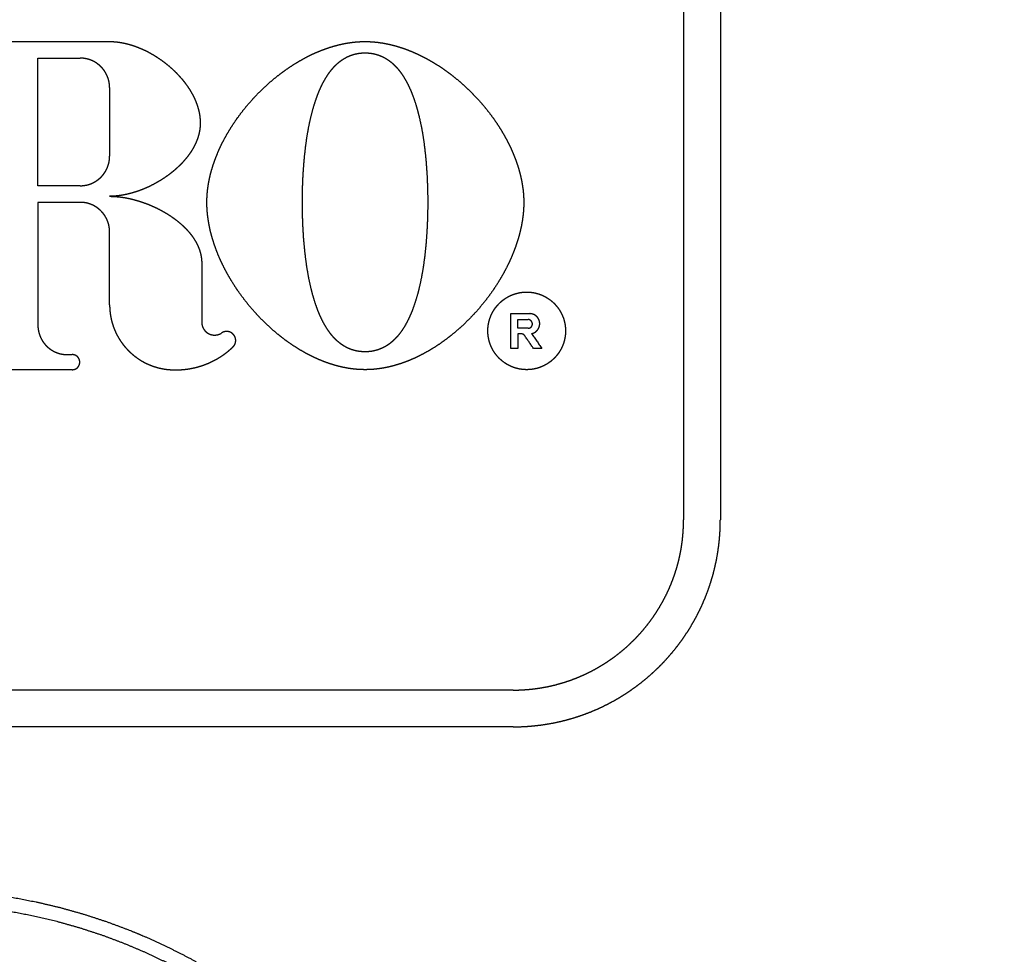
# Model space of a CAD drawing. Extents: x 0 to 219, y -8 to 280.
# Drawn here: x 42 to 47, y 217 to 223 of the extents above; entities that cross this region are included whole.
import ezdxf

# ---------------------------------------------------------------- set-up
doc = ezdxf.new("R2010")
doc.units = 0
doc.header["$LTSCALE"] = 10
doc.header["$MEASUREMENT"] = 0
doc.layers.add('CADdetails-11-VERYFINE', color=11, linetype='CONTINUOUS')

msp = doc.modelspace()

# ---------------------------------------------------------------- linework, layer by layer
at = {"layer": 'CADdetails-11-VERYFINE'}
for points in [[(45.6257, 223.414), (45.6257, 219.9142)], [(45.8304, 223.414), (45.8304, 219.9142)], [(41.3224, 222.5795), (42.427, 222.5795)], [(42.427, 222.5795), (42.4406, 222.5793), (42.4544, 222.5785), (42.4685, 222.5771), (42.4828, 222.5752), (42.4974, 222.5727), (42.5124, 222.5696), (42.5184, 222.5682), (42.5336, 222.5643), (42.5491, 222.5597), (42.5648, 222.5546), (42.5806, 222.5488), (42.5966, 222.5424), (42.6058, 222.5384), (42.6219, 222.531), (42.638, 222.5231), (42.6539, 222.5146), (42.6697, 222.5056), (42.6855, 222.4959), (42.6867, 222.4951), (42.7022, 222.485), (42.7175, 222.4743), (42.7319, 222.4636), (42.7466, 222.4521), (42.7609, 222.4402), (42.7618, 222.4394), (42.7756, 222.4271), (42.789, 222.4146), (42.8017, 222.4018), (42.814, 222.3888), (42.8258, 222.3755), (42.8322, 222.368), (42.8429, 222.3546), (42.853, 222.3412), (42.8625, 222.3277), (42.8714, 222.3142), (42.8797, 222.3007), (42.8822, 222.2964), (42.8896, 222.2828), (42.8964, 222.2694), (42.9026, 222.2561), (42.9081, 222.2429), (42.9131, 222.2297), (42.9174, 222.2165), (42.9184, 222.2133), (42.922, 222.2003), (42.9251, 222.1875), (42.9276, 222.1748), (42.9295, 222.1622), (42.9308, 222.1497), (42.9316, 222.1373), (42.9319, 222.1251)], [(42.969, 221.6832), (42.9695, 221.7074), (42.971, 221.7317), (42.9735, 221.7563), (42.9771, 221.7813), (42.9817, 221.8066), (42.9873, 221.8325), (42.9922, 221.8516), (42.9998, 221.878), (43.0085, 221.9048), (43.0183, 221.9319), (43.0293, 221.9592), (43.0415, 221.9866), (43.0532, 222.0111), (43.0676, 222.0389), (43.083, 222.0664), (43.0995, 222.0939), (43.117, 222.1212), (43.1357, 222.1485), (43.1413, 222.1563), (43.1613, 222.1833), (43.1823, 222.2098), (43.2042, 222.2359), (43.2269, 222.2614), (43.2278, 222.2624), (43.2513, 222.2871), (43.2519, 222.2878), (43.2762, 222.312), (43.3011, 222.3353), (43.3264, 222.3576), (43.3522, 222.3791), (43.3785, 222.3997), (43.389, 222.4076), (43.4156, 222.4266), (43.4423, 222.4446), (43.4691, 222.4614), (43.4959, 222.4771), (43.5227, 222.4916), (43.5227, 222.4916), (43.5496, 222.5051), (43.5762, 222.5173), (43.6025, 222.5284), (43.6288, 222.5384), (43.6549, 222.5473), (43.6809, 222.5551), (43.7041, 222.5612), (43.7293, 222.5669), (43.7543, 222.5715), (43.7788, 222.575), (43.803, 222.5775), (43.8269, 222.579), (43.8505, 222.5795)], [(43.8505, 222.5795), (43.8743, 222.579), (43.8983, 222.5775), (43.9226, 222.575), (43.9471, 222.5715), (43.972, 222.5669), (43.9974, 222.5612), (44.0193, 222.5555), (44.0453, 222.5477), (44.0715, 222.5389), (44.0981, 222.5288), (44.1248, 222.5177), (44.1516, 222.5054), (44.1783, 222.4921), (44.2055, 222.4775), (44.2325, 222.4618), (44.2594, 222.445), (44.2861, 222.4272), (44.3126, 222.4082), (44.3222, 222.4011), (44.3486, 222.3806), (44.3745, 222.3592), (44.4, 222.3368), (44.425, 222.3136), (44.4494, 222.2895)], [(43.5012, 221.6832), (43.5014, 221.7155), (43.5022, 221.76), (43.5038, 221.8034), (43.5059, 221.8459), (43.5088, 221.8874), (43.5123, 221.928), (43.5131, 221.9369), (43.5172, 221.9751), (43.5217, 222.0111), (43.5266, 222.0453), (43.5321, 222.0781), (43.538, 222.1096), (43.5444, 222.14), (43.5513, 222.1694), (43.5573, 222.1928), (43.5646, 222.2184), (43.5722, 222.2427), (43.58, 222.2656), (43.5882, 222.2874), (43.5913, 222.2951), (43.5997, 222.315), (43.6083, 222.3337), (43.6172, 222.3511), (43.6262, 222.3674), (43.6354, 222.3828), (43.6449, 222.3972), (43.6504, 222.405), (43.66, 222.4178), (43.6699, 222.4297), (43.6799, 222.4407), (43.6901, 222.4509), (43.7004, 222.4603), (43.7109, 222.4688), (43.7215, 222.4766), (43.7323, 222.4836), (43.7433, 222.49), (43.7539, 222.4953), (43.7655, 222.5004), (43.7772, 222.5047), (43.789, 222.5083), (43.801, 222.5113), (43.8133, 222.5136), (43.8261, 222.5152), (43.8392, 222.5161), (43.8505, 222.5164)], [(43.8505, 222.5164), (43.8613, 222.5162), (43.8743, 222.5152), (43.8871, 222.5136), (43.8996, 222.5113), (43.9118, 222.5084), (43.9237, 222.5047), (43.9355, 222.5004), (43.9471, 222.4953), (43.9578, 222.4899), (43.9687, 222.4836), (43.9794, 222.4767), (43.99, 222.4689), (44.0006, 222.4603), (44.0109, 222.4509), (44.0171, 222.4449), (44.0271, 222.4343), (44.0369, 222.4229), (44.0465, 222.4106), (44.0561, 222.3972), (44.0562, 222.397), (44.0658, 222.3824), (44.0751, 222.367), (44.0841, 222.3506), (44.0929, 222.3333), (44.1014, 222.3147), (44.1098, 222.2948), (44.1128, 222.2874), (44.121, 222.2655), (44.1289, 222.2424), (44.1365, 222.218), (44.1438, 222.1922), (44.1496, 222.1696), (44.1565, 222.1402), (44.163, 222.1098), (44.1689, 222.0783), (44.1743, 222.0455), (44.1793, 222.0112), (44.1838, 221.9752), (44.1879, 221.9369), (44.1887, 221.9281), (44.1922, 221.8872), (44.1951, 221.8455), (44.1972, 221.8029), (44.1987, 221.7594), (44.1996, 221.7148), (44.1997, 221.6832)], [(42.0272, 221.7758), (42.0272, 222.4869)], [(42.0272, 222.4869), (42.2629, 222.4869)], [(42.427, 222.3228), (42.4269, 222.3283), (42.4266, 222.3338), (42.4261, 222.3393), (42.4255, 222.3448), (42.4247, 222.3503), (42.4236, 222.3557), (42.4224, 222.3611), (42.4211, 222.3664), (42.4195, 222.3717), (42.4178, 222.3769), (42.4159, 222.3821), (42.4138, 222.3872), (42.413, 222.3891), (42.4107, 222.3941), (42.4082, 222.3991), (42.4055, 222.4039), (42.4027, 222.4086), (42.3998, 222.4133), (42.3967, 222.4179), (42.3934, 222.4223), (42.39, 222.4266), (42.3864, 222.4308), (42.3827, 222.4349), (42.3789, 222.4389), (42.3749, 222.4427), (42.3708, 222.4464), (42.3666, 222.45), (42.3623, 222.4534), (42.3579, 222.4566), (42.3534, 222.4597), (42.3487, 222.4627), (42.344, 222.4655), (42.3391, 222.4682), (42.3342, 222.4706), (42.3292, 222.4729), (42.3241, 222.4751), (42.3222, 222.4759), (42.317, 222.4778), (42.3118, 222.4795), (42.3065, 222.481), (42.3011, 222.4824), (42.2957, 222.4836), (42.2903, 222.4846), (42.2849, 222.4855), (42.2794, 222.4861), (42.2739, 222.4866), (42.2684, 222.4868), (42.2629, 222.4869)], [(43.9991, 214.6387), (43.9991, 208.8928), (44.0161, 208.7146), (44.0667, 208.5421), (44.0761, 208.5195), (44.1625, 208.3619), (44.2766, 208.224), (44.4151, 208.1096), (44.5728, 208.0234), (44.5944, 208.0145), (44.7664, 207.9642), (44.9445, 207.9473), (66.9358, 207.9473), (67.114, 207.9644), (67.2865, 208.015), (67.3089, 208.0243), (67.4666, 208.1106), (67.6046, 208.2248), (67.719, 208.3634), (67.8051, 208.5211), (67.814, 208.5426), (67.8644, 208.7146), (67.8812, 208.8928), (67.8812, 219.5883), (67.898, 219.7633), (67.9483, 219.9326), (67.9527, 219.9433), (68.0367, 220.0988), (68.1485, 220.2347), (68.2838, 220.3463), (68.4391, 220.4304), (68.4508, 220.4353), (68.6205, 220.4858), (68.7959, 220.5029), (76.9338, 220.5029), (77.1089, 220.4861), (77.2782, 220.4357), (77.289, 220.4313), (77.4444, 220.3474), (77.5803, 220.2356), (77.6919, 220.1002), (77.776, 219.9449), (77.7808, 219.9333), (77.8314, 219.7636), (77.8484, 219.5883), (77.8463, 202.2712), (38.7811, 202.2712)], [(42.427, 222.3228), (42.427, 221.9399)], [(44.4494, 222.2895), (44.4512, 222.2877), (44.4748, 222.2629), (44.4976, 222.2375), (44.5196, 222.2116), (44.5407, 222.185), (44.5611, 222.1579), (44.567, 222.1496), (44.5858, 222.1223), (44.6035, 222.0949), (44.6201, 222.0674), (44.6356, 222.0398), (44.65, 222.0121), (44.6622, 221.9869), (44.6743, 221.9596), (44.6853, 221.9325), (44.6952, 221.9056), (44.7039, 221.8789), (44.7115, 221.8526), (44.7166, 221.8325), (44.7223, 221.8067), (44.7269, 221.7813), (44.7305, 221.7564), (44.733, 221.7317), (44.7345, 221.7074), (44.735, 221.6832)], [(42.9319, 222.1251), (42.9317, 222.1139), (42.9309, 222.1027), (42.9296, 222.0914), (42.9278, 222.0801), (42.9254, 222.0686), (42.9225, 222.0571), (42.9191, 222.0455), (42.9151, 222.0338), (42.9105, 222.0221), (42.9053, 222.0103), (42.8996, 221.9985), (42.8933, 221.9867), (42.8865, 221.9749), (42.879, 221.9631), (42.8768, 221.9598), (42.8685, 221.9479), (42.8596, 221.936), (42.85, 221.9241), (42.8398, 221.9124), (42.8291, 221.9007), (42.8205, 221.8918), (42.8086, 221.8803), (42.7962, 221.869), (42.7833, 221.8578), (42.7698, 221.8469), (42.7558, 221.8362), (42.7538, 221.8348), (42.7394, 221.8245), (42.7244, 221.8144), (42.7089, 221.8047), (42.693, 221.7953), (42.6792, 221.7875), (42.6657, 221.7804), (42.6493, 221.7723), (42.6328, 221.7647), (42.6161, 221.7576), (42.5994, 221.751), (42.5962, 221.7498), (42.5795, 221.744), (42.563, 221.7387), (42.5466, 221.734), (42.5305, 221.7298), (42.5146, 221.7263), (42.4997, 221.7235), (42.4845, 221.7211), (42.4697, 221.7192), (42.4552, 221.7179), (42.441, 221.7172), (42.427, 221.7169)], [(42.2629, 221.7758), (42.2683, 221.7759), (42.2737, 221.7762), (42.279, 221.7766), (42.2843, 221.7772), (42.2895, 221.778), (42.2947, 221.7789), (42.2998, 221.78), (42.3048, 221.7812), (42.3098, 221.7826), (42.3147, 221.7842), (42.3196, 221.7859), (42.3244, 221.7877), (42.3291, 221.7897), (42.3337, 221.7919), (42.3383, 221.7941), (42.3428, 221.7965), (42.3471, 221.7991), (42.3514, 221.8018), (42.3557, 221.8046), (42.3598, 221.8075), (42.3638, 221.8105), (42.3677, 221.8137), (42.3716, 221.817), (42.3753, 221.8204), (42.3789, 221.8239), (42.3824, 221.8275), (42.3858, 221.8312), (42.3891, 221.8351), (42.3923, 221.839), (42.3953, 221.843), (42.3982, 221.8471), (42.401, 221.8513), (42.4037, 221.8556), (42.4062, 221.86), (42.4086, 221.8645), (42.4109, 221.8691), (42.4131, 221.8737), (42.415, 221.8784), (42.4169, 221.8832), (42.4186, 221.8881), (42.4201, 221.893), (42.4216, 221.898), (42.4228, 221.903), (42.4239, 221.9081), (42.4248, 221.9133), (42.4256, 221.9185), (42.4262, 221.9238), (42.4266, 221.9291), (42.4269, 221.9345), (42.427, 221.9399)], [(42.2629, 221.7758), (42.0272, 221.7758)], [(42.0272, 221.6832), (42.0272, 220.9987)], [(42.2629, 221.6832), (42.0272, 221.6832)], [(42.427, 221.5191), (42.4269, 221.5245), (42.4266, 221.5299), (42.4262, 221.5352), (42.4256, 221.5405), (42.4248, 221.5457), (42.4239, 221.5509), (42.4228, 221.556), (42.4216, 221.5611), (42.4201, 221.5661), (42.4186, 221.571), (42.4169, 221.5758), (42.415, 221.5806), (42.4131, 221.5853), (42.4109, 221.59), (42.4086, 221.5945), (42.4062, 221.599), (42.4037, 221.6034), (42.401, 221.6077), (42.3982, 221.6119), (42.3953, 221.616), (42.3923, 221.6201), (42.3891, 221.624), (42.3858, 221.6278), (42.3824, 221.6315), (42.3789, 221.6351), (42.3753, 221.6387), (42.3716, 221.6421), (42.3677, 221.6453), (42.3638, 221.6485), (42.3598, 221.6516), (42.3557, 221.6545), (42.3514, 221.6573), (42.3471, 221.6599), (42.3428, 221.6625), (42.3383, 221.6649), (42.3337, 221.6672), (42.3291, 221.6693), (42.3244, 221.6713), (42.3196, 221.6732), (42.3147, 221.6749), (42.3098, 221.6764), (42.3048, 221.6778), (42.2998, 221.6791), (42.2947, 221.6801), (42.2895, 221.6811), (42.2843, 221.6818), (42.279, 221.6824), (42.2737, 221.6829), (42.2683, 221.6831), (42.2629, 221.6832)], [(42.427, 221.7169), (42.4422, 221.7166), (42.4576, 221.7159), (42.4731, 221.7146), (42.4889, 221.7128), (42.5049, 221.7105), (42.5212, 221.7076), (42.5379, 221.7042), (42.5549, 221.7002), (42.5723, 221.6955), (42.5902, 221.6902), (42.5963, 221.6883), (42.6017, 221.6866), (42.6197, 221.6804), (42.6374, 221.6739), (42.6547, 221.6669), (42.6717, 221.6595), (42.6885, 221.6517), (42.7049, 221.6434), (42.721, 221.6348), (42.7369, 221.6257), (42.7525, 221.6162), (42.7552, 221.6145), (42.7696, 221.605), (42.7836, 221.5953), (42.7969, 221.5854), (42.8098, 221.5753), (42.822, 221.565), (42.8328, 221.5553), (42.8437, 221.5449), (42.8541, 221.5344), (42.8638, 221.5238), (42.8729, 221.5131), (42.8815, 221.5024), (42.8817, 221.5021), (42.8896, 221.4914), (42.8968, 221.4807), (42.9034, 221.47), (42.9094, 221.4594), (42.9149, 221.4488), (42.9198, 221.4382), (42.9242, 221.4275), (42.9279, 221.4174), (42.9312, 221.4067), (42.934, 221.3961), (42.9363, 221.3856), (42.9381, 221.375), (42.9393, 221.3644), (42.9401, 221.3538), (42.9403, 221.3432)], [(43.8505, 220.7505), (43.8267, 220.751), (43.8028, 220.7525), (43.7787, 220.7551), (43.7543, 220.7587), (43.7296, 220.7634), (43.7045, 220.7692), (43.6791, 220.7761), (43.6785, 220.7762), (43.6531, 220.7842), (43.6272, 220.7933), (43.6011, 220.8037), (43.596, 220.8058), (43.5695, 220.8176), (43.543, 220.8305), (43.5178, 220.8439), (43.491, 220.8592), (43.4644, 220.8756), (43.4379, 220.8931), (43.4115, 220.9117), (43.3852, 220.9316), (43.3733, 220.941), (43.3473, 220.9624), (43.3218, 220.9848), (43.2968, 221.0081), (43.2723, 221.0324), (43.2482, 221.0576), (43.2464, 221.0597), (43.2236, 221.085), (43.201, 221.1118), (43.1793, 221.139), (43.1585, 221.1669), (43.1384, 221.1953), (43.1341, 221.2017), (43.1154, 221.2303), (43.0978, 221.2592), (43.0812, 221.2882), (43.0658, 221.3174), (43.0515, 221.3464), (43.0417, 221.3679), (43.0294, 221.3967), (43.0184, 221.4253), (43.0085, 221.4536), (42.9997, 221.4818), (42.992, 221.5099), (42.9878, 221.5268), (42.982, 221.554), (42.9773, 221.5807), (42.9736, 221.6069), (42.9711, 221.6327), (42.9695, 221.6581), (42.969, 221.6832)], [(43.8505, 220.8501), (43.8393, 220.8503), (43.8263, 220.8513), (43.8136, 220.8529), (43.8012, 220.8552), (43.7892, 220.8581), (43.7773, 220.8617), (43.7655, 220.8661), (43.7539, 220.8711), (43.7426, 220.8769), (43.7323, 220.8828), (43.7216, 220.8898), (43.7109, 220.8977), (43.7003, 220.9063), (43.69, 220.9156), (43.6839, 220.9216), (43.6739, 220.9322), (43.6641, 220.9436), (43.6545, 220.9559), (43.6449, 220.9693), (43.6448, 220.9694), (43.6352, 220.984), (43.626, 220.9994), (43.617, 221.0157), (43.6082, 221.0331), (43.5996, 221.0516), (43.5912, 221.0715), (43.5882, 221.079), (43.5801, 221.1008), (43.5722, 221.1238), (43.5646, 221.148), (43.5573, 221.1737), (43.5514, 221.1969), (43.5445, 221.2262), (43.5381, 221.2564), (43.5322, 221.2878), (43.5267, 221.3205), (43.5218, 221.3547), (43.5173, 221.3907), (43.5132, 221.429), (43.5123, 221.4384), (43.5088, 221.4791), (43.5059, 221.5206), (43.5038, 221.5631), (43.5022, 221.6065), (43.5014, 221.651), (43.5012, 221.6832)], [(44.1997, 221.6832), (44.1996, 221.6516), (44.1987, 221.6071), (44.1972, 221.5635), (44.1951, 221.5209), (44.1922, 221.4793), (44.1887, 221.4384), (44.1879, 221.4299), (44.1838, 221.3916), (44.1793, 221.3555), (44.1743, 221.3212), (44.1689, 221.2884), (44.163, 221.2569), (44.1566, 221.2265), (44.1497, 221.197), (44.1438, 221.1743), (44.1365, 221.1485), (44.1289, 221.1241), (44.121, 221.101), (44.1128, 221.079), (44.1099, 221.0717), (44.1014, 221.0518), (44.0928, 221.0331), (44.084, 221.0156), (44.0749, 220.9992), (44.0656, 220.9837), (44.0561, 220.9692), (44.0506, 220.9614), (44.041, 220.9487), (44.0311, 220.9368), (44.0211, 220.9258), (44.0109, 220.9156), (44.0006, 220.9062), (43.9901, 220.8976), (43.9795, 220.8899), (43.9687, 220.8828), (43.9586, 220.877), (43.9472, 220.8712), (43.9355, 220.8661), (43.9238, 220.8618), (43.912, 220.8581), (43.9, 220.8552), (43.8876, 220.8529), (43.8748, 220.8513), (43.8617, 220.8503), (43.8505, 220.8501)], [(44.735, 221.6832), (44.7345, 221.658), (44.7329, 221.6326), (44.7304, 221.6068), (44.7268, 221.5807), (44.7221, 221.5542), (44.7162, 221.5271), (44.7122, 221.5107), (44.7046, 221.483), (44.6958, 221.4548), (44.6859, 221.4264), (44.6747, 221.3976), (44.6625, 221.3688), (44.6523, 221.3466), (44.6379, 221.3174), (44.6225, 221.2883), (44.6059, 221.2594), (44.5883, 221.2306), (44.5695, 221.2019), (44.5656, 221.1962), (44.5457, 221.1679), (44.5247, 221.14), (44.5028, 221.1125), (44.4801, 221.0857), (44.4566, 221.0596), (44.4553, 221.0581), (44.431, 221.0328), (44.4063, 221.0085), (44.3812, 220.9851), (44.3557, 220.9627), (44.3296, 220.9413), (44.3173, 220.9316), (44.291, 220.9118), (44.2645, 220.8931), (44.2378, 220.8756), (44.2112, 220.8592), (44.1845, 220.844), (44.1814, 220.8423), (44.1546, 220.8284), (44.1282, 220.8157), (44.1019, 220.8042), (44.0758, 220.7938), (44.0497, 220.7846), (44.0237, 220.7765), (44.0226, 220.7761), (43.9972, 220.7692), (43.972, 220.7634), (43.9471, 220.7587), (43.9226, 220.7551), (43.8983, 220.7525), (43.8743, 220.751), (43.8505, 220.7505)], [(42.427, 221.1116), (42.427, 221.5191)], [(42.9403, 221.3432), (42.9403, 221.015)], [(44.9677, 220.9669), (44.9674, 220.9773), (44.9667, 220.9875), (44.9655, 220.9977), (44.9638, 221.0079), (44.9616, 221.0179), (44.959, 221.0277), (44.9559, 221.0375), (44.9523, 221.0471), (44.9483, 221.0565), (44.9439, 221.0657), (44.9389, 221.0747), (44.9336, 221.0835), (44.9279, 221.0921), (44.9217, 221.1003), (44.9151, 221.1083), (44.9082, 221.1159), (44.9009, 221.1233), (44.9003, 221.1238), (44.8927, 221.1308), (44.8847, 221.1373), (44.8764, 221.1435), (44.8679, 221.1493), (44.8591, 221.1546), (44.8501, 221.1595), (44.8409, 221.164), (44.8315, 221.168), (44.8219, 221.1716), (44.8121, 221.1747), (44.8022, 221.1773), (44.7922, 221.1795), (44.7821, 221.1812), (44.7719, 221.1824), (44.7616, 221.1831), (44.7513, 221.1833), (44.7409, 221.1831), (44.7307, 221.1824), (44.7205, 221.1812), (44.7103, 221.1795), (44.7003, 221.1773), (44.6904, 221.1747), (44.6807, 221.1716), (44.6711, 221.168), (44.6617, 221.164), (44.6525, 221.1595), (44.6434, 221.1546), (44.6347, 221.1493), (44.6261, 221.1435), (44.6179, 221.1373), (44.6099, 221.1308), (44.6023, 221.1238), (44.6016, 221.1233), (44.5943, 221.1159), (44.5874, 221.1083), (44.5809, 221.1003), (44.5747, 221.0921), (44.5689, 221.0835), (44.5636, 221.0747), (44.5587, 221.0657), (44.5542, 221.0565), (44.5502, 221.0471), (44.5466, 221.0375), (44.5435, 221.0277), (44.5409, 221.0179), (44.5387, 221.0079), (44.537, 220.9977), (44.5358, 220.9875), (44.5351, 220.9773), (44.5349, 220.9669), (44.5351, 220.9566), (44.5358, 220.9463), (44.537, 220.9361), (44.5387, 220.926), (44.5409, 220.916), (44.5435, 220.9061), (44.5466, 220.8963), (44.5502, 220.8867), (44.5542, 220.8773), (44.5587, 220.8681), (44.5636, 220.8591), (44.5689, 220.8503), (44.5747, 220.8418), (44.5809, 220.8335), (44.5874, 220.8255), (44.5943, 220.8179), (44.5949, 220.8173), (44.6023, 220.81), (44.6099, 220.8031), (44.6179, 220.7965), (44.6261, 220.7903), (44.6347, 220.7846), (44.6434, 220.7792), (44.6525, 220.7743), (44.6617, 220.7699), (44.6711, 220.7658), (44.6807, 220.7623), (44.6904, 220.7592), (44.7003, 220.7565), (44.7103, 220.7544), (44.7205, 220.7527), (44.7307, 220.7515), (44.7409, 220.7508), (44.7513, 220.7505), (44.7616, 220.7508), (44.7719, 220.7515), (44.7821, 220.7527), (44.7922, 220.7544), (44.8022, 220.7565), (44.8121, 220.7592), (44.8219, 220.7623), (44.8315, 220.7659), (44.8409, 220.7699), (44.8501, 220.7743), (44.8591, 220.7792), (44.8679, 220.7846), (44.8764, 220.7903), (44.8847, 220.7965), (44.8927, 220.8031), (44.9003, 220.81), (44.9009, 220.8106), (44.9082, 220.8179), (44.9151, 220.8255), (44.9217, 220.8335), (44.9278, 220.8418), (44.9336, 220.8503), (44.9389, 220.8591), (44.9439, 220.8681), (44.9483, 220.8773), (44.9523, 220.8867), (44.9559, 220.8963), (44.959, 220.9061), (44.9616, 220.916), (44.9638, 220.926), (44.9655, 220.9361), (44.9667, 220.9463), (44.9674, 220.9566), (44.9677, 220.9669)], [(42.427, 221.1116), (42.4272, 221.0997), (42.4277, 221.0879), (42.4287, 221.0763), (42.43, 221.0647), (42.4317, 221.0532), (42.4337, 221.0418), (42.4361, 221.0306), (42.4388, 221.0195), (42.4419, 221.0085), (42.4453, 220.9977), (42.449, 220.987), (42.4531, 220.9764), (42.4574, 220.9661), (42.4621, 220.9559), (42.4671, 220.9458), (42.4724, 220.936), (42.478, 220.9263), (42.4839, 220.9168), (42.49, 220.9075), (42.4964, 220.8984), (42.5031, 220.8895), (42.5101, 220.8808), (42.5173, 220.8724), (42.5248, 220.8642), (42.5325, 220.8562), (42.5405, 220.8484), (42.5487, 220.8409), (42.5571, 220.8336), (42.5658, 220.8266), (42.5747, 220.8199), (42.5838, 220.8134), (42.5931, 220.8072), (42.6026, 220.8013), (42.6123, 220.7957), (42.6222, 220.7904), (42.6322, 220.7853), (42.6425, 220.7806), (42.6529, 220.7762), (42.6635, 220.7721), (42.6743, 220.7683), (42.6852, 220.7649), (42.6962, 220.7617), (42.7074, 220.759), (42.7188, 220.7566), (42.7303, 220.7545), (42.7419, 220.7528), (42.7536, 220.7515), (42.7654, 220.7505)], [(44.6636, 220.869), (44.6636, 221.0628)], [(44.6636, 221.0628), (44.7679, 221.0628)], [(44.7027, 220.9811), (44.7027, 221.03)], [(44.7027, 221.03), (44.7586, 221.03)], [(44.7586, 220.9811), (44.7596, 220.9811), (44.7607, 220.9812), (44.7617, 220.9813), (44.7627, 220.9815), (44.7637, 220.9817), (44.7647, 220.9819), (44.7657, 220.9822), (44.7667, 220.9825), (44.7676, 220.9829), (44.7686, 220.9833), (44.7695, 220.9837), (44.7704, 220.9842), (44.7713, 220.9847), (44.7722, 220.9853), (44.773, 220.9859), (44.7739, 220.9865), (44.7747, 220.9871), (44.7754, 220.9878), (44.7762, 220.9886), (44.7763, 220.9887), (44.777, 220.9895), (44.7777, 220.9903), (44.7783, 220.9911), (44.7789, 220.992), (44.7794, 220.9928), (44.78, 220.9937), (44.7805, 220.9946), (44.7809, 220.9956), (44.7813, 220.9965), (44.7817, 220.9975), (44.782, 220.9984), (44.7823, 220.9994), (44.7825, 221.0004), (44.7827, 221.0014), (44.7828, 221.0025), (44.7829, 221.0035), (44.783, 221.0045), (44.783, 221.0056), (44.783, 221.0066), (44.7829, 221.0076), (44.7828, 221.0087), (44.7827, 221.0097), (44.7825, 221.0107), (44.7823, 221.0117), (44.782, 221.0127), (44.7817, 221.0137), (44.7813, 221.0146), (44.7809, 221.0156), (44.7805, 221.0165), (44.78, 221.0174), (44.7795, 221.0183), (44.7789, 221.0192), (44.7783, 221.02), (44.7777, 221.0209), (44.777, 221.0217), (44.7763, 221.0224), (44.7762, 221.0226), (44.7754, 221.0233), (44.7747, 221.024), (44.7739, 221.0247), (44.773, 221.0253), (44.7722, 221.0259), (44.7713, 221.0265), (44.7704, 221.027), (44.7695, 221.0275), (44.7686, 221.0279), (44.7676, 221.0283), (44.7667, 221.0287), (44.7657, 221.029), (44.7647, 221.0293), (44.7637, 221.0295), (44.7627, 221.0297), (44.7617, 221.0298), (44.7607, 221.03), (44.7596, 221.03), (44.7586, 221.03)], [(44.7781, 220.9518), (44.7804, 220.9522), (44.7827, 220.9528), (44.785, 220.9535), (44.7872, 220.9543), (44.7894, 220.9551), (44.7915, 220.9561), (44.7937, 220.9571), (44.7957, 220.9582), (44.7977, 220.9594), (44.7997, 220.9607), (44.8016, 220.9621), (44.8034, 220.9635), (44.8052, 220.9651), (44.807, 220.9667), (44.8086, 220.9684), (44.8102, 220.9701), (44.8117, 220.9719), (44.8131, 220.9738), (44.8134, 220.9741), (44.8147, 220.9761), (44.816, 220.9781), (44.8171, 220.9801), (44.8182, 220.9822), (44.8192, 220.9844), (44.8201, 220.9865), (44.8209, 220.9887), (44.8216, 220.991), (44.8222, 220.9932), (44.8228, 220.9955), (44.8232, 220.9978), (44.8235, 221.0002), (44.8237, 221.0025), (44.8239, 221.0049), (44.8239, 221.0072), (44.8238, 221.0096), (44.8237, 221.0119), (44.8234, 221.0143), (44.823, 221.0166), (44.8226, 221.0189), (44.822, 221.0212), (44.8214, 221.0235), (44.8206, 221.0257), (44.8198, 221.0279), (44.8188, 221.0301), (44.8178, 221.0322), (44.8167, 221.0343), (44.8155, 221.0363), (44.8142, 221.0383), (44.8129, 221.0402), (44.8114, 221.042), (44.8099, 221.0439), (44.8083, 221.0456), (44.8066, 221.0473), (44.8064, 221.0475), (44.8046, 221.0491), (44.8028, 221.0506), (44.8009, 221.052), (44.799, 221.0534), (44.797, 221.0547), (44.795, 221.0558), (44.7929, 221.0569), (44.7907, 221.0579), (44.7886, 221.0589), (44.7864, 221.0597), (44.7841, 221.0604), (44.7819, 221.061), (44.7796, 221.0616), (44.7773, 221.062), (44.775, 221.0624), (44.7726, 221.0626), (44.7703, 221.0628), (44.7679, 221.0628)], [(42.0272, 220.9987), (42.0273, 220.9932), (42.0276, 220.9877), (42.0281, 220.9822), (42.0287, 220.9768), (42.0295, 220.9713), (42.0306, 220.9659), (42.0317, 220.9605), (42.0331, 220.9552), (42.0347, 220.9499), (42.0364, 220.9446), (42.0383, 220.9394), (42.0391, 220.9376), (42.0412, 220.9325), (42.0435, 220.9275), (42.046, 220.9225), (42.0486, 220.9177), (42.0514, 220.9129), (42.0544, 220.9083), (42.0575, 220.9037), (42.0608, 220.8993), (42.0642, 220.895), (42.0678, 220.8908), (42.0714, 220.8867), (42.0753, 220.8827), (42.0792, 220.8789), (42.0833, 220.8752), (42.0875, 220.8716), (42.0919, 220.8682), (42.0963, 220.865), (42.1009, 220.8618), (42.1055, 220.8589), (42.1103, 220.8561), (42.1151, 220.8534), (42.12, 220.8509), (42.125, 220.8486), (42.1269, 220.8478), (42.132, 220.8457), (42.1372, 220.8438), (42.1425, 220.8421), (42.1478, 220.8405), (42.1531, 220.8392), (42.1585, 220.838), (42.1639, 220.837), (42.1693, 220.8361), (42.1748, 220.8355), (42.1803, 220.835), (42.1858, 220.8347), (42.1913, 220.8347)], [(42.9403, 221.015), (42.9404, 221.0122), (42.9405, 221.0095), (42.9408, 221.0068), (42.9412, 221.0041), (42.9416, 221.0014), (42.9422, 220.9987), (42.9429, 220.996), (42.9437, 220.9934), (42.9446, 220.9908), (42.9455, 220.9882), (42.9466, 220.9857), (42.9478, 220.9832), (42.9491, 220.9808), (42.9504, 220.9784), (42.9505, 220.9782), (42.952, 220.9759), (42.9535, 220.9736), (42.9552, 220.9714), (42.9569, 220.9692), (42.9587, 220.9672), (42.9606, 220.9652), (42.9625, 220.9632), (42.9645, 220.9614), (42.9666, 220.9596), (42.9688, 220.9579), (42.971, 220.9563), (42.9733, 220.9548), (42.9756, 220.9533), (42.978, 220.952), (42.9805, 220.9507), (42.9829, 220.9496), (42.9855, 220.9485), (42.988, 220.9476), (42.9906, 220.9467), (42.9933, 220.9459), (42.9959, 220.9453), (42.9986, 220.9447), (43.0013, 220.9442), (43.0041, 220.9439), (43.0068, 220.9436), (43.0095, 220.9435), (43.0123, 220.9435), (43.015, 220.9435), (43.0152, 220.9435), (43.018, 220.9437), (43.0207, 220.944), (43.0234, 220.9444), (43.0261, 220.9449), (43.0288, 220.9455), (43.0315, 220.9462), (43.0341, 220.947), (43.0367, 220.9479), (43.0392, 220.9489), (43.0418, 220.95), (43.0442, 220.9512), (43.0466, 220.9525), (43.049, 220.9538)], [(44.7586, 220.9811), (44.7027, 220.9811)], [(43.114, 220.8766), (43.1155, 220.8781), (43.117, 220.8797), (43.1184, 220.8813), (43.1197, 220.883), (43.1209, 220.8848), (43.1221, 220.8866), (43.1232, 220.8884), (43.1242, 220.8903), (43.1251, 220.8922), (43.126, 220.8942), (43.1267, 220.8962), (43.1274, 220.8982), (43.128, 220.9003), (43.1285, 220.9024), (43.1289, 220.9045), (43.1293, 220.9067), (43.1295, 220.9088), (43.1296, 220.9105), (43.1297, 220.9127), (43.1297, 220.9148), (43.1295, 220.917), (43.1293, 220.9191), (43.129, 220.9213), (43.1287, 220.9234), (43.1282, 220.9255), (43.1276, 220.9276), (43.127, 220.9296), (43.1262, 220.9316), (43.1254, 220.9336), (43.1245, 220.9356), (43.1235, 220.9375), (43.1224, 220.9393), (43.1213, 220.9412), (43.12, 220.9429), (43.1187, 220.9447), (43.1173, 220.9463), (43.1159, 220.9479), (43.1144, 220.9495), (43.1128, 220.9509), (43.1112, 220.9523), (43.1095, 220.9536), (43.1077, 220.9549), (43.1059, 220.9561), (43.1041, 220.9572), (43.1022, 220.9582), (43.1003, 220.9591), (43.0983, 220.96), (43.0963, 220.9607), (43.0942, 220.9614), (43.0922, 220.962), (43.0901, 220.9625), (43.088, 220.9629), (43.0863, 220.9632), (43.0841, 220.9635), (43.082, 220.9636), (43.0798, 220.9637), (43.0777, 220.9637), (43.0755, 220.9636), (43.0734, 220.9634), (43.0712, 220.9631), (43.0691, 220.9627), (43.067, 220.9622), (43.0649, 220.9617), (43.0629, 220.961), (43.0609, 220.9603), (43.0589, 220.9595), (43.057, 220.9585), (43.055, 220.9576), (43.0532, 220.9565), (43.049, 220.9538)], [(44.7027, 220.9499), (44.7027, 220.869)], [(44.7221, 220.9499), (44.7027, 220.9499)], [(44.7391, 220.9411), (44.7387, 220.9415), (44.7384, 220.9419), (44.7381, 220.9424), (44.7377, 220.9428), (44.7374, 220.9432), (44.737, 220.9436), (44.7366, 220.944), (44.7362, 220.9443), (44.7358, 220.9447), (44.7354, 220.945), (44.735, 220.9454), (44.7346, 220.9457), (44.7342, 220.946), (44.7337, 220.9463), (44.7333, 220.9466), (44.7328, 220.9469), (44.7324, 220.9472), (44.7319, 220.9474), (44.7314, 220.9477), (44.731, 220.9479), (44.7305, 220.9481), (44.73, 220.9483), (44.7295, 220.9485), (44.729, 220.9487), (44.7285, 220.9489), (44.728, 220.9491), (44.7275, 220.9492), (44.7269, 220.9493), (44.7264, 220.9494), (44.7259, 220.9496), (44.7254, 220.9496), (44.7248, 220.9497), (44.7243, 220.9498), (44.7238, 220.9498), (44.7232, 220.9499), (44.7227, 220.9499), (44.7221, 220.9499)], [(44.7895, 220.869), (44.7391, 220.9411)], [(44.7781, 220.9518), (44.8361, 220.869)], [(42.7654, 220.7505), (42.7768, 220.7499), (42.7881, 220.7496), (42.7994, 220.7496), (42.8107, 220.7498), (42.8219, 220.7503), (42.8332, 220.7511), (42.8443, 220.7521), (42.8555, 220.7534), (42.8665, 220.755), (42.8776, 220.7569), (42.8885, 220.759), (42.8994, 220.7614), (42.9103, 220.764), (42.921, 220.7669), (42.9317, 220.7701), (42.9423, 220.7735), (42.9529, 220.7771), (42.9633, 220.7811), (42.9736, 220.7852), (42.9839, 220.7896), (42.994, 220.7943), (43.004, 220.7992), (43.0139, 220.8043), (43.0237, 220.8097), (43.0333, 220.8154), (43.0429, 220.8212), (43.0523, 220.8273), (43.0615, 220.8337), (43.0707, 220.8403), (43.0796, 220.8471), (43.0885, 220.8541), (43.0971, 220.8614), (43.1056, 220.8689), (43.114, 220.8766)], [(44.7027, 220.869), (44.6636, 220.869)], [(44.8361, 220.869), (44.7895, 220.869)], [(42.1913, 220.8347), (42.2187, 220.8347)], [(42.2187, 220.7505), (42.2205, 220.7505), (42.2222, 220.7507), (42.224, 220.7508), (42.2258, 220.7511), (42.2275, 220.7514), (42.2292, 220.7518), (42.2309, 220.7523), (42.2326, 220.7529), (42.2343, 220.7535), (42.2359, 220.7542), (42.2375, 220.7549), (42.2391, 220.7558), (42.2406, 220.7567), (42.2421, 220.7576), (42.2435, 220.7586), (42.245, 220.7597), (42.2463, 220.7609), (42.2476, 220.7621), (42.2479, 220.7623), (42.2492, 220.7636), (42.2504, 220.7649), (42.2515, 220.7663), (42.2526, 220.7677), (42.2536, 220.7692), (42.2546, 220.7707), (42.2555, 220.7722), (42.2563, 220.7738), (42.2571, 220.7754), (42.2578, 220.777), (42.2584, 220.7786), (42.2589, 220.7803), (42.2594, 220.782), (42.2598, 220.7837), (42.2601, 220.7855), (42.2604, 220.7872), (42.2606, 220.789), (42.2607, 220.7908), (42.2607, 220.7926), (42.2607, 220.7944), (42.2606, 220.7961), (42.2604, 220.7979), (42.2601, 220.7997), (42.2598, 220.8014), (42.2594, 220.8031), (42.2589, 220.8048), (42.2584, 220.8065), (42.2578, 220.8082), (42.2571, 220.8098), (42.2563, 220.8114), (42.2555, 220.813), (42.2546, 220.8145), (42.2536, 220.816), (42.2526, 220.8175), (42.2515, 220.8189), (42.2504, 220.8202), (42.2492, 220.8216), (42.2489, 220.8218), (42.2476, 220.8231), (42.2463, 220.8243), (42.245, 220.8254), (42.2435, 220.8265), (42.2421, 220.8275), (42.2406, 220.8285), (42.2391, 220.8294), (42.2375, 220.8302), (42.2359, 220.831), (42.2343, 220.8317), (42.2326, 220.8323), (42.2309, 220.8328), (42.2292, 220.8333), (42.2275, 220.8337), (42.2258, 220.8341), (42.224, 220.8343), (42.2222, 220.8345), (42.2205, 220.8346), (42.2187, 220.8347)], [(42.2187, 220.7505), (41.3224, 220.7505)], [(44.6762, 218.76), (44.7143, 218.7606), (44.7521, 218.7624), (44.7896, 218.7655), (44.8267, 218.7697), (44.8635, 218.7751), (44.8998, 218.7816), (44.9358, 218.7893), (44.9713, 218.7981), (45.0064, 218.8079), (45.0411, 218.8188), (45.0752, 218.8308), (45.1089, 218.8438), (45.142, 218.8578), (45.1746, 218.8728), (45.2067, 218.8888), (45.2381, 218.9058), (45.269, 218.9236), (45.2993, 218.9424), (45.3289, 218.9621), (45.3579, 218.9827), (45.3862, 219.0041), (45.4138, 219.0264), (45.4408, 219.0495), (45.4669, 219.0734), (45.4924, 219.098), (45.5171, 219.1235), (45.541, 219.1497), (45.564, 219.1766), (45.5863, 219.2042), (45.6077, 219.2325), (45.6283, 219.2615), (45.648, 219.2911), (45.6668, 219.3214), (45.6847, 219.3523), (45.7016, 219.3838), (45.7176, 219.4158), (45.7326, 219.4484), (45.7466, 219.4815), (45.7596, 219.5152), (45.7716, 219.5494), (45.7825, 219.584), (45.7924, 219.6191), (45.8011, 219.6546), (45.8088, 219.6906), (45.8153, 219.727), (45.8207, 219.7637), (45.8249, 219.8008), (45.828, 219.8383), (45.8298, 219.8761), (45.8304, 219.9142)], [(44.6762, 218.9648), (44.7076, 218.9653), (44.7387, 218.9668), (44.7695, 218.9693), (44.8, 218.9728), (44.8302, 218.9772), (44.8602, 218.9826), (44.8897, 218.9889), (44.919, 218.9961), (44.9478, 219.0042), (44.9763, 219.0132), (45.0044, 219.023), (45.0321, 219.0337), (45.0594, 219.0452), (45.0862, 219.0576), (45.1126, 219.0707), (45.1385, 219.0847), (45.1639, 219.0994), (45.1887, 219.1148), (45.2131, 219.131), (45.237, 219.148), (45.2603, 219.1656), (45.283, 219.1839), (45.3051, 219.2029), (45.3267, 219.2226), (45.3476, 219.2428), (45.3679, 219.2638), (45.3875, 219.2853), (45.4065, 219.3075), (45.4249, 219.3302), (45.4425, 219.3535), (45.4594, 219.3773), (45.4756, 219.4017), (45.4911, 219.4266), (45.5058, 219.452), (45.5197, 219.4779), (45.5328, 219.5042), (45.5452, 219.5311), (45.5567, 219.5583), (45.5674, 219.586), (45.5773, 219.6141), (45.5862, 219.6426), (45.5944, 219.6715), (45.6016, 219.7007), (45.6079, 219.7303), (45.6132, 219.7602), (45.6177, 219.7904), (45.6211, 219.8209), (45.6236, 219.8518), (45.6251, 219.8828), (45.6257, 219.9142)], [(44.6762, 218.9648), (38.3514, 218.9648)], [(44.6762, 218.76), (38.3514, 218.76)], [(38.1028, 214.6173), (38.1057, 214.754), (38.1143, 214.8905), (38.1287, 215.0265), (38.1488, 215.1617), (38.1747, 215.2961), (38.2062, 215.4292), (38.2433, 215.561), (38.286, 215.6911), (38.3341, 215.8193), (38.3649, 215.8938), (38.4216, 216.0185), (38.4834, 216.1406), (38.5503, 216.2601), (38.6222, 216.3765), (38.6989, 216.4897), (38.7803, 216.5996), (38.8663, 216.706), (38.9567, 216.8086), (39.0513, 216.9073), (39.15, 217.002), (39.2526, 217.0923), (39.359, 217.1783), (39.4689, 217.2597), (39.5821, 217.3364), (39.6985, 217.4083), (39.8179, 217.4752), (39.9401, 217.537), (40.0648, 217.5937), (40.1393, 217.6245), (40.2676, 217.6727), (40.3977, 217.7153), (40.5294, 217.7524), (40.6626, 217.7839), (40.7969, 217.8098), (40.9322, 217.8299), (41.0681, 217.8443), (41.2046, 217.853), (41.3413, 217.8559), (41.4781, 217.853), (41.6145, 217.8443), (41.7505, 217.8299), (41.8858, 217.8098), (42.0201, 217.7839), (42.1532, 217.7524), (42.285, 217.7153), (42.4151, 217.6727), (42.5433, 217.6245), (42.6178, 217.5937), (42.7425, 217.537), (42.8647, 217.4752), (42.9841, 217.4083), (43.1005, 217.3364), (43.2138, 217.2597), (43.3237, 217.1783), (43.43, 217.0924), (43.5326, 217.002), (43.6313, 216.9073), (43.726, 216.8086), (43.8164, 216.706), (43.9023, 216.5996), (43.9837, 216.4897), (44.0604, 216.3765), (44.1323, 216.26), (44.1993, 216.1406), (44.2611, 216.0185), (44.3177, 215.8937), (44.3486, 215.8193), (44.3967, 215.691), (44.4394, 215.5609), (44.4765, 215.4292), (44.508, 215.296), (44.5338, 215.1617), (44.554, 215.0265), (44.5684, 214.8905), (44.577, 214.754), (44.5799, 214.6173)], [(44.4988, 214.6173), (44.496, 214.7516), (44.4876, 214.8852), (44.4736, 215.0179), (44.4541, 215.1495), (44.4291, 215.28), (44.3987, 215.4092), (44.3628, 215.537), (44.3215, 215.6631), (44.2749, 215.7874), (44.2231, 215.9097), (44.166, 216.0298), (44.1039, 216.1475), (44.0368, 216.2626), (43.9648, 216.3749), (43.888, 216.4842), (43.8066, 216.5903), (43.7208, 216.6929), (43.6306, 216.7919), (43.6111, 216.8123), (43.5159, 216.9066), (43.417, 216.9967), (43.3143, 217.0826), (43.2083, 217.164), (43.099, 217.2407), (42.9867, 217.3127), (42.8715, 217.3799), (42.7538, 217.442), (42.6337, 217.499), (42.5114, 217.5509), (42.3871, 217.5975), (42.261, 217.6387), (42.1333, 217.6746), (42.0041, 217.7051), (41.8736, 217.7301), (41.7419, 217.7496), (41.6092, 217.7636), (41.4757, 217.772), (41.3413, 217.7748), (41.207, 217.772), (41.0735, 217.7636), (40.9408, 217.7496), (40.8091, 217.7301), (40.6786, 217.7051), (40.5494, 217.6746), (40.4217, 217.6387), (40.2956, 217.5975), (40.1713, 217.5509), (40.049, 217.499), (39.9288, 217.442), (39.8111, 217.3799), (39.696, 217.3127), (39.5837, 217.2407), (39.4744, 217.164), (39.3683, 217.0826), (39.2657, 216.9967), (39.1667, 216.9066), (39.1464, 216.887), (39.0521, 216.7919), (38.9619, 216.6929), (38.8761, 216.5903), (38.7947, 216.4842), (38.7179, 216.3749), (38.6459, 216.2626), (38.5788, 216.1475), (38.5166, 216.0298), (38.4596, 215.9097), (38.4078, 215.7874), (38.3612, 215.6631), (38.3199, 215.537), (38.284, 215.4092), (38.2535, 215.28), (38.2285, 215.1495), (38.209, 215.0179), (38.1951, 214.8852), (38.1867, 214.7516), (38.1839, 214.6173)]]:
    msp.add_open_spline(points, degree=1, dxfattribs=at)

doc.saveas('drawing.dxf')
